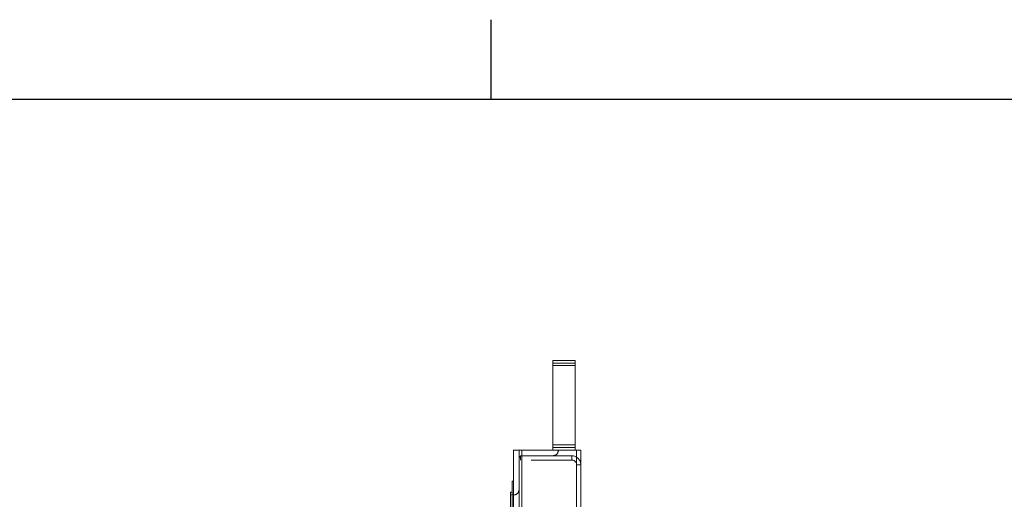
# Model space of a CAD drawing. Units: inches. Extents: x 0.1 to 10.8, y 0.2 to 8.4.
# Drawn here: x 4.3 to 6.7, y 7.2 to 8.4 of the extents above; entities that cross this region are included whole.
import ezdxf

# ---------------------------------------------------------------- set-up
doc = ezdxf.new("R2010")
doc.units = ezdxf.units.IN
doc.header["$MEASUREMENT"] = 0
doc.linetypes.add('HIDDEN', pattern=[0.075, 0.05, -0.025])
doc.layers.add('FORMAT', color=7, linetype='Continuous')

msp = doc.modelspace()

# ---------------------------------------------------------------- linework, layer by layer
at = {"color": 8, "linetype": 'Continuous', "lineweight": 0}
msp.add_line((0.3299, 8.1921), (10.6299, 8.1921), dxfattribs=at)
at = {"color": 7, "linetype": 'Continuous', "lineweight": 15}
for p, q in [((5.6875, 7.5465), (5.632, 7.5465)), ((5.632, 7.5335), (5.632, 7.5465)), ((5.6875, 7.5335), (5.6875, 7.5465)), ((5.6875, 7.5335), (5.632, 7.5335)), ((5.632, 7.3373), (5.632, 7.5335)), ((5.6875, 7.3373), (5.6875, 7.5335)), ((5.5347, 7.3245), (5.5347, 7.3243)), ((5.6459, 7.3245), (5.5347, 7.3245)), ((5.5347, 7.3243), (5.5347, 5.0154)), ((5.5486, 7.3243), (5.5347, 7.3243)), ((5.5486, 7.3243), (5.5486, 5.0154)), ((5.5556, 7.3243), (5.5486, 7.3243)), ((5.5556, 7.3243), (5.5556, 5.0154)), ((5.691, 7.3243), (5.5556, 7.3243)), ((5.6875, 7.3373), (5.632, 7.3373)), ((5.632, 7.3245), (5.632, 7.3373)), ((5.6875, 7.3243), (5.6875, 7.3373)), ((5.691, 7.3243), (5.691, 5.0154)), ((5.7014, 7.3243), (5.691, 7.3243)), ((5.7014, 7.3243), (5.7014, 5.0154)), ((5.7014, 7.149), (5.7014, 7.288)), ((5.5316, 7.2476), (5.5316, 5.0921)), ((5.5347, 7.2476), (5.5316, 7.2476)), ((5.5278, 7.2208), (5.5278, 5.119)), ((5.5316, 7.2208), (5.5278, 7.2208))]:
    msp.add_line(p, q, dxfattribs=at)
at = {"color": 7, "linetype": 'HIDDEN', "lineweight": 0}
for p, q in [((5.6875, 7.5396), (5.632, 7.5396)), ((5.6875, 7.5335), (5.632, 7.5335)), ((5.5556, 7.1265), (5.5556, 7.3243)), ((5.6875, 7.3373), (5.632, 7.3373)), ((5.6875, 7.3313), (5.632, 7.3313)), ((5.632, 7.3243), (5.632, 7.3245)), ((5.691, 7.288), (5.691, 7.3243)), ((5.5525, 7.3104), (5.5525, 7.3)), ((5.679, 7.3104), (5.5525, 7.3104)), ((5.679, 7.3), (5.5525, 7.3)), ((5.5556, 7.3106), (5.632, 7.3106)), ((5.679, 7.3), (5.679, 7.3104)), ((5.691, 7.288), (5.7014, 7.288)), ((5.691, 7.149), (5.691, 7.288)), ((5.5278, 7.213), (5.5347, 7.2157))]:
    msp.add_line(p, q, dxfattribs=at)
for centre, radius, start, end in [((5.632, 7.3245), 0.0139, 270, 0), ((5.5556, 7.3036), 0.00694, 90, 180), ((5.679, 7.288), 0.0224, 0, 90), ((5.679, 7.288), 0.012, 0, 90), ((5.5347, 7.2272), 0.0139, 270, 0)]:
    msp.add_arc(centre, radius, start, end, dxfattribs=at)
at = {"layer": 'FORMAT'}
for p, q in [((5.4799, 8.1921), (5.4799, 8.3889)), ((0.3299, 8.1921), (10.6299, 8.1921))]:
    msp.add_line(p, q, dxfattribs=at)

doc.saveas('drawing.dxf')
